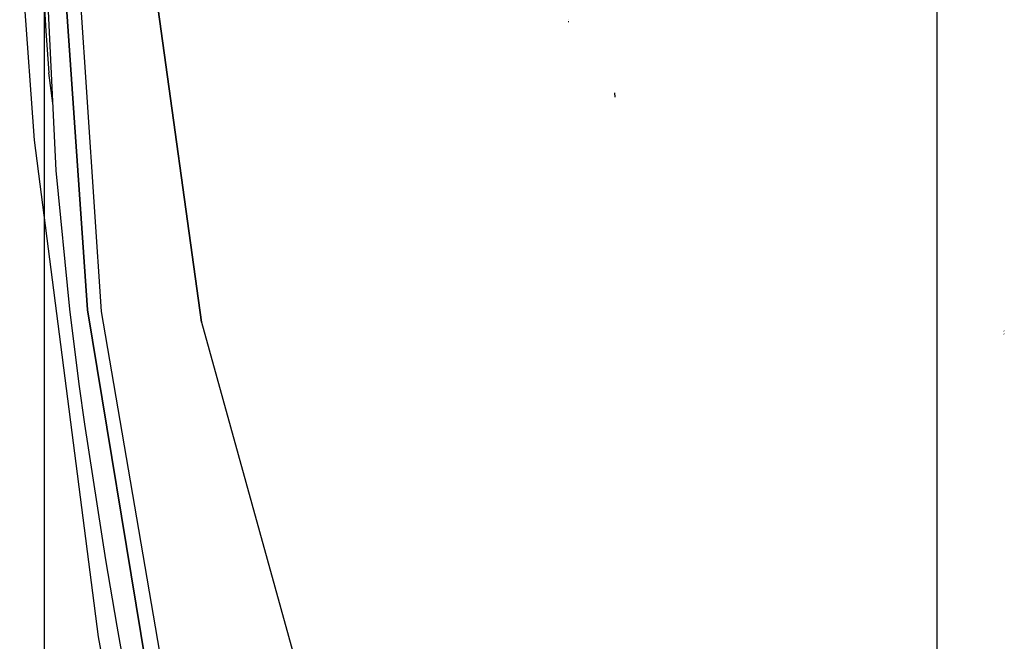
# Model space of a CAD drawing. Units: millimetres. Extents: x -1258 to 1258, y -306 to 3340.
# Drawn here: x -1060 to -803, y 1008 to 1170 of the extents above; entities that cross this region are included whole.
import ezdxf

# ---------------------------------------------------------------- set-up
doc = ezdxf.new("R2010")
doc.units = ezdxf.units.MM
doc.layers.add('TFR-TRI', color=7, linetype='CONTINUOUS', true_color=0xffffff)

msp = doc.modelspace()

# ---------------------------------------------------------------- linework, layer by layer
at = {"layer": 'TFR-TRI', "color": 18, "linetype": 'CONTINUOUS'}
for p, q in [((-820.999996, 1397.412599), (-820.999996, 139.106569)), ((-1056.842769, 1230.823122), (-1053.238765, 1166.882814)), ((-1056.842769, 1230.823122), (-1053.238765, 1166.882814)), ((-1050.579585, 1130.591798), (-1053.709468, 1195.332643)), ((-1053.709468, 1193.745119), (-1053.709468, -234.561461)), ((-1042.423824, 1094.219484), (-1049.385738, 1194.70569)), ((-1049.385738, 1194.70569), (-1042.423824, 1094.219484)), ((-1045.557613, 1194.380128), (-1038.833003, 1093.768312)), ((-1045.557613, 1194.380128), (-1038.833003, 1093.768312)), ((-1012.693355, 1090.987062), (-1026.854488, 1193.061403)), ((-1026.854488, 1193.061403), (-1012.693355, 1090.987062)), ((-1060.062496, 1190.047243), (-1056.309078, 1138.432008)), ((-916.963863, 1169.274904), (-917.08105, 1169.281374)), ((-916.963863, 1169.274904), (-917.08105, 1169.281374)), ((-916.99316, 1169.861574), (-917.046871, 1169.865358)), ((-916.99316, 1169.861574), (-917.046871, 1169.865358)), ((-1053.238765, 1166.882814), (-1052.439937, 1155.977052)), ((-1053.238765, 1166.882814), (-1052.439937, 1155.977052)), ((-1051.424312, 1148.072511), (-1052.439937, 1155.977052)), ((-1051.424312, 1148.072511), (-1052.439937, 1155.977052)), ((-904.850582, 1149.712892), (-904.932125, 1150.803224)), ((-1056.309078, 1138.432008), (-1039.606441, 1008.964113)), ((-1046.977046, 1094.420412), (-1050.579585, 1130.591798)), ((-1044.523433, 1074.82007), (-1046.977046, 1094.420412)), ((-1025.801753, 993.697999), (-1042.423824, 1094.219484)), ((-1042.423824, 1094.219484), (-1025.801753, 993.697999)), ((-1038.833003, 1093.768312), (-1021.665035, 993.321046)), ((-1038.833003, 1093.768312), (-1021.665035, 993.321046)), ((-1012.693355, 1090.987062), (-984.752925, 990.109621)), ((-1012.693355, 1090.987062), (-984.752925, 990.109621)), ((-803.475582, 1088.704469), (-803.5498, 1088.734865)), ((-803.448238, 1087.904665), (-803.53564, 1087.93506)), ((-1043.088863, 1064.415285), (-1044.523433, 1074.82007)), ((-1037.611812, 1029.031496), (-1043.088863, 1064.415285)), ((-1034.64941, 1011.760255), (-1037.611812, 1029.031496)), ((-1032.692378, 1000.826906), (-1034.64941, 1011.760255)), ((-1039.606441, 1008.964113), (-1037.080074, 995.508913))]:
    msp.add_line(p, q, dxfattribs=at)

doc.saveas('drawing.dxf')
